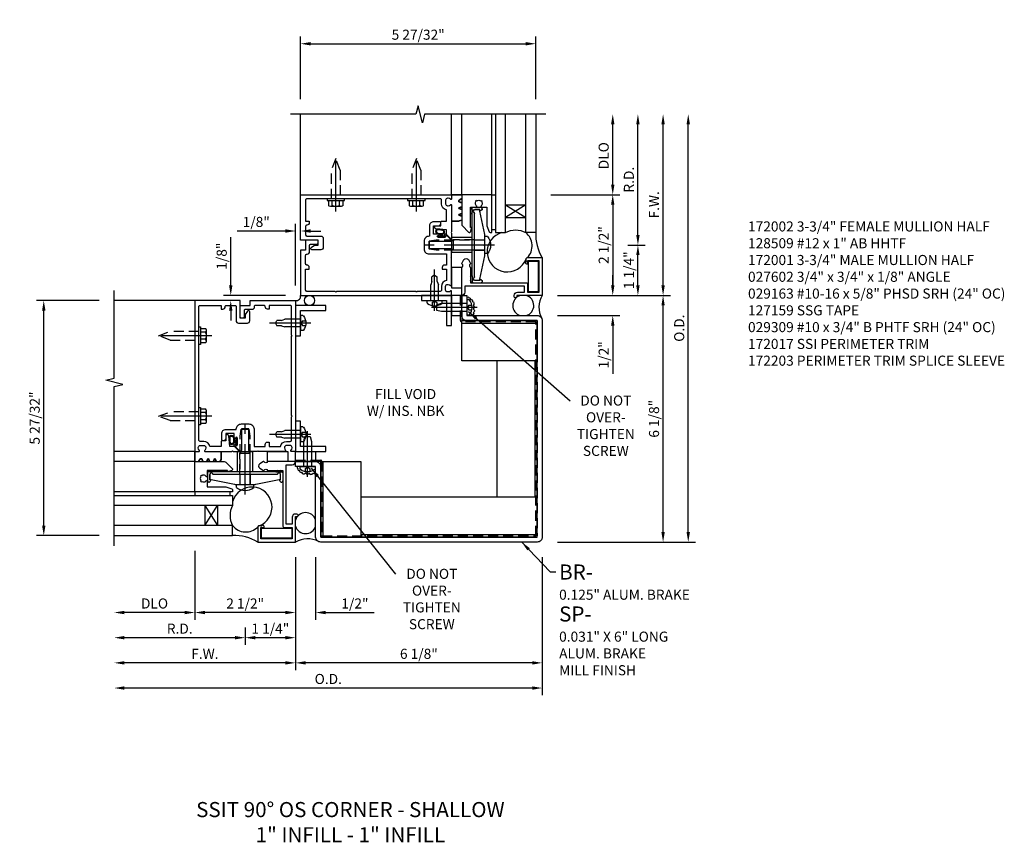
# Model space of a CAD drawing. Units: inches. Extents: x 0 to 145, y 0 to 89.
# Drawn here: x 41 to 65, y 51 to 72 of the extents above; entities that cross this region are included whole.
import ezdxf

# ---------------------------------------------------------------- set-up
doc = ezdxf.new("R2010")
doc.units = ezdxf.units.IN
doc.header["$MEASUREMENT"] = 0
doc.linetypes.add('CENTER', pattern=[2, 1.25, -0.25, 0.25, -0.25])
doc.linetypes.add('HIDDEN', pattern=[0.375, 0.25, -0.125])
doc.layers.get('DEFPOINTS').update_dxf_attribs({"color": 11})
doc.layers.add('17396', color=150, linetype='Continuous', lineweight=35)
for name, color, linetype in [('CENTER', 1, 'CENTER'), ('DIME', 2, 'Continuous'), ('HIDDEN', 3, 'HIDDEN'), ('P_ATTR', 3, 'Continuous'), ('TEXT', 3, 'Continuous')]:
    doc.layers.add(name, color=color, linetype=linetype)
doc.styles.get("Standard").update_dxf_attribs({"font": 'arial.ttf'})
doc.dimstyles.new('EXT_ON-OFF', dxfattribs={"dimscale": 2, "dimtxt": 0.125, "dimasz": 0.125, "dimexe": 0.09, "dimexo": 0.1875, "dimgap": 0.05, "dimtad": 3, "dimdec": 5, "dimzin": 3, "dimdsep": 46, "dimlunit": 5, "dimtxsty": 'Standard', "dimcen": 0, "dimse2": 1, "dimazin": 0, "dimtfac": 1, "dimtdec": 5, "dimtofl": 0, "dimtmove": 0, "dimatfit": 0, "dimfxl": 1, "dimfrac": 2, "dimtolj": 1, "dimtzin": 3, "dimarcsym": 0})
doc.dimstyles.new('EXT_ON-ON', dxfattribs={"dimscale": 2, "dimtxt": 0.125, "dimasz": 0.125, "dimexe": 0.09, "dimexo": 0.1875, "dimgap": 0.05, "dimtad": 3, "dimdec": 5, "dimzin": 3, "dimdsep": 46, "dimlunit": 5, "dimtxsty": 'Standard', "dimcen": 0, "dimazin": 0, "dimtfac": 1, "dimtdec": 5, "dimtofl": 0, "dimtmove": 0, "dimatfit": 0, "dimfxl": 1, "dimfrac": 2, "dimtolj": 1, "dimtzin": 3, "dimarcsym": 0})

# ---------------------------------------------------------------- blocks, each defined once
blk = doc.blocks.new('B027493-M')
blk.add_lwpolyline([(0.077, -0.015), (0.03, -0.015), (0.03, -0.081, -1), (0, -0.081), (0, 0.081, -1), (0.03, 0.081), (0.03, 0.015), (0.077, 0.015), (0.03, 0.015), (0.03, 0.081, 1), (0, 0.081), (0, -0.081, 1), (0.03, -0.081), (0.03, -0.015)], format="xyb", close=True)
for points, knots in [([(0.077, 0.015), (0.075, 0.036), (0.07, 0.083), (0.103, 0.155), (0.191, 0.156), (0.204, 0.093), (0.197, 0.046), (0.194, 0), (0.193, -0.05), (0.15, -0.077), (0.103, -0.074), (0.076, -0.031), (0.076, -0.001), (0.077, 0.015)], [0, 0, 0, 0, 0.0635021, 0.1422285, 0.2060612, 0.2636379, 0.3048889, 0.350949, 0.4043415, 0.4416654, 0.4889658, 0.5302575, 0.5786751, 0.5786751, 0.5786751, 0.5786751]), ([(0.096, 0.015), (0.093, 0.044), (0.091, 0.069), (0.106, 0.115), (0.122, 0.131), (0.166, 0.136), (0.177, 0.126), (0.184, 0.078), (0.178, 0.051), (0.175, 0.003), (0.175, -0.019), (0.168, -0.041), (0.163, -0.047), (0.141, -0.056), (0.128, -0.056), (0.103, -0.047), (0.095, -0.024), (0.095, 0.007), (0.095, 0.011), (0.096, 0.015)], [0, 0, 0, 0, 0.0828822, 0.0828822, 0.1657644, 0.1657644, 0.2486467, 0.2486467, 0.3315289, 0.3315289, 0.3887652, 0.3887652, 0.4345206, 0.4345206, 0.480276, 0.480276, 0.566544, 0.566544, 0.5786751, 0.5786751, 0.5786751, 0.5786751])]:
    blk.add_open_spline(points, degree=3, knots=knots)
blk = doc.blocks.new('B128509-M')
for p, q in [((-0.194, 0.135), (-0.194, -0.135)), ((-0.164, 0.18), (-0.039, 0.18)), ((-0.164, 0.09), (-0.039, 0.09)), ((-0.039, -0.216), (-0.039, 0.216)), ((-0.039, 0.216), (0, 0.216)), ((0, 0.216), (0, -0.216)), ((-0.164, -0.09), (-0.039, -0.09)), ((-0.039, -0.18), (-0.164, -0.18)), ((0, -0.216), (-0.039, -0.216))]:
    blk.add_line(p, q)
for centre, radius, start, end in [((-0.145, 0.135), 0.0488, 112.659, 247.341), ((-0.044, 0), 0.15, 143.1555, 216.8445), ((-0.145, -0.135), 0.0488, 112.659, 247.341)]:
    blk.add_arc(centre, radius, start, end)
at = {"layer": 'CENTER'}
blk.add_line((-0.319, 0), (1.125, 0), dxfattribs=at)
at = {"layer": 'HIDDEN'}
for p, q in [((0.711, 0.108), (0, 0.108)), ((0.711, 0.108), (1, 0)), ((0, -0.108), (0.711, -0.108)), ((1, 0), (0.711, -0.108))]:
    blk.add_line(p, q, dxfattribs=at)
blk = doc.blocks.new('B127159')
for p, q in [((0, 0.25), (-0.5, 0.25)), ((-0.5, 0.25), (-0.5, 0)), ((0, 0), (0, 0.25)), ((-0.5, 0), (0, 0))]:
    blk.add_line(p, q)
blk = doc.blocks.new('B029163')
for p, q in [((-2.643, -10.806), (-2.586, -10.806)), ((-2.586, -10.806), (-2.586, -11.179)), ((-2.586, -10.897), (-2.196, -10.897)), ((-2.111, -10.925), (-2.196, -10.897)), ((-2.111, -10.925), (-2.001, -10.925)), ((-1.961, -10.992), (-2.001, -10.925)), ((-1.961, -10.992), (-2.001, -11.06)), ((-2.643, -11.179), (-2.586, -11.179)), ((-2.586, -11.087), (-2.196, -11.087)), ((-2.111, -11.06), (-2.196, -11.087)), ((-2.111, -11.06), (-2.001, -11.06))]:
    blk.add_line(p, q)
for centre, radius, start, end in [((-2.424, -10.992), 0.295, 142.7021, 217.2979), ((-2.643, -10.826), 0.02, 90, 142.7109), ((-2.643, -11.159), 0.02, 217.3129, 270)]:
    blk.add_arc(centre, radius, start, end)
at = {"layer": 'CENTER'}
blk.add_line((-2.844, -10.992), (-1.815, -10.992), dxfattribs=at)
at = {"layer": 'HIDDEN'}
for p, q in [((-2.638, -10.936), (-2.713, -10.936)), ((-2.638, -10.936), (-2.594, -10.992)), ((-2.594, -10.992), (-2.638, -11.049)), ((-2.638, -11.049), (-2.713, -11.049))]:
    blk.add_line(p, q, dxfattribs=at)
blk = doc.blocks.new('B172203')
at = {"color": 4}
blk.add_lwpolyline([(-0.40625, 0.346), (-1.15625, 0.346), (-1.15625, 0.096), (-0.40625, 0.096)], close=True, dxfattribs=at)
blk = doc.blocks.new('B172017')
at = {"color": 4}
blk.add_lwpolyline([(0.08, 0.392), (0.362, 0.392), (0.362, 0.473, -0.267949), (0.431, 0.432), (0.392, 0.41), (0.392, 0.392), (0.397, 0.39, -0.267949), (0.402, 0.381), (0.402, 0.342, -0.414214), (0.372, 0.312), (0, 0.312), (0, 1.25), (0.633, 1.25), (0.633, 1.281, -1), (0.696, 1.281), (0.696, 1.25, -0.414214), (0.616, 1.17), (0.442, 1.17), (0.442, 1.018), (1.92, 1.018), (1.92, 1.17, -0.414214), (2, 1.25), (2, 0.558, 0.625604), (1.993, 0.469, -0.413379), (1.997, 0.455), (1.943, 0.361, -0.57735), (1.834, 0.361), (1.78, 0.455, -0.413379), (1.784, 0.469, 0.625604), (1.777, 0.558), (1.777, 0.937), (0.392, 0.937, -0.414214), (0.362, 0.968), (0.362, 1.17), (0.08, 1.17)], format="xyb", close=True, dxfattribs=at)
blk = doc.blocks.new('B127167-M')
blk.add_line((0.16, -0.15), (0.18, -0.15))
at = {"layer": '17396', "color": 4}
for p, q in [((-0.473, -0.33), (-0.473, -0.15)), ((0.18, -0.4), (0.18, -0.15)), ((-0.448, -0.4), (-0.471, -0.341)), ((-0.326, -0.335), (-0.352, -0.4)), ((-0.283, -0.4), (-0.308, -0.335)), ((-0.161, -0.335), (-0.186, -0.4)), ((-0.117, -0.4), (-0.142, -0.335)), ((0.005, -0.335), (-0.021, -0.4)), ((0.036, -0.329), (0.014, -0.329)), ((0.085, -0.4), (0.044, -0.334))]:
    blk.add_line(p, q, dxfattribs=at)
for centre, radius, start, end in [((-0.443, -0.33), 0.03, 180, 201.2821), ((-0.317, -0.339), 0.01, 21.2821, 158.7179), ((-0.152, -0.339), 0.01, 21.2821, 158.7179), ((0.014, -0.339), 0.01, 90, 158.7179), ((0.036, -0.339), 0.01, 31.2821, 90)]:
    blk.add_arc(centre, radius, start, end, dxfattribs=at)
blk = doc.blocks.new('07103058')
for p, q in [((-262.045, 15.033), (-259.107, 15.033)), ((-259.107, 15.033), (-259.107, 14.783)), ((-259.107, 14.783), (-262.045, 14.783)), ((-259.795, 14.783), (-259.795, 14.283)), ((-259.795, 14.283), (-259.482, 14.783)), ((-259.795, 14.783), (-259.482, 14.283)), ((-259.482, 14.783), (-259.482, 14.283)), ((-259.107, 14.283), (-262.045, 14.283)), ((-259.107, 14.033), (-259.107, 14.283)), ((-262.045, 14.033), (-259.107, 14.033))]:
    blk.add_line(p, q)
blk.add_arc((-258.645, 14.533), 0.526, 151.6096, 208.3904)
blk = doc.blocks.new('B172001')
at = {"color": 4}
blk.add_lwpolyline([(-0.095, 1.395), (-0.095, 1.934), (0.095, 1.934), (0.095, 1.399, 0.668179), (0.129, 1.385), (0.271, 1.527), (0.271, 1.545, 1), (0.239, 1.545), (0.239, 1.539, -1), (0.195, 1.539), (0.195, 1.708, -1), (0.239, 1.708), (0.239, 1.702, 1), (0.271, 1.702), (0.271, 1.702), (0.271, 1.822), (0.481, 1.822), (0.481, 1.701, 0.414214), (0.541, 1.641), (0.551, 1.641, 0.414214), (0.581, 1.671), (0.581, 1.822, 0.414214), (0.481, 1.922), (0.22, 1.922), (0.22, 1.934, 0.414214), (0.095, 2.059), (-0.095, 2.059, 0.414214), (-0.22, 1.934), (-0.22, 1.5), (-0.496, 1.5), (-0.496, 1.549, 0.414214), (-0.556, 1.609), (-0.596, 1.609), (-0.596, 1.5), (-0.878, 1.5, 0.365977), (-1.026, 1.625), (-1.12, 1.625, -0.414214), (-1.15, 1.655), (-1.15, 2.235), (-1.165, 2.25), (-1.15, 2.265), (-1.15, 4.235), (-1.165, 4.25), (-1.15, 4.265), (-1.15, 4.97, -0.414214), (-1.12, 5), (-0.596, 5), (-0.596, 4.91), (-0.556, 4.91, 0.414214), (-0.496, 4.97, -0.414214), (-0.466, 5), (-0.255, 5, -0.414214), (-0.225, 4.97), (-0.225, 4.96, 0.414214), (-0.165, 4.9), (-0.005, 4.9, -0.414214), (0.025, 4.87), (0.025, 4.718, 0.414214), (0.055, 4.688), (0.095, 4.688, 0.414214), (0.125, 4.718), (0.125, 5), (-0.125, 5), (-0.125, 5.125), (-1.25, 5.125), (-1.25, 1.395, 0.414214), (-1.23, 1.375), (-1.148, 1.375, 0.669376), (-1.137, 1.401, -0.199773), (-1.164, 1.464), (-1.164, 1.475, -0.414214), (-1.114, 1.525), (-1.026, 1.525, -0.414214), (-0.976, 1.475), (-0.976, 1.464, -0.199773), (-1.003, 1.401, 0.669376), (-0.992, 1.375), (-0.327, 1.375), (-0.312, 1.39), (-0.297, 1.375), (-0.115, 1.375, 0.414214)], format="xyb", close=True, dxfattribs=at)
blk = doc.blocks.new('B172002')
at = {"color": 4}
blk.add_lwpolyline([(1.165, 4.25), (1.15, 4.265), (1.15, 4.97, 0.414214), (1.12, 5), (0.596, 5), (0.596, 4.91), (0.556, 4.91, -0.414214), (0.496, 4.97, 0.414214), (0.466, 5), (0.255, 5, 0.414214), (0.225, 4.97), (0.225, 4.623, -0.414214), (0.165, 4.563), (-0.055, 4.563, -0.414214), (-0.115, 4.623), (-0.115, 4.845, -0.767327), (-0.059, 4.86), (0, 4.778), (0, 4.688), (0.125, 4.688), (0.125, 5.125), (1.25, 5.125), (1.25, 1.395, -0.414214), (1.23, 1.375), (1.148, 1.375, -0.669376), (1.137, 1.401, 0.199773), (1.164, 1.464), (1.164, 1.475, 0.414214), (1.114, 1.525), (1.026, 1.525, 0.414214), (0.976, 1.475), (0.976, 1.464, 0.199773), (1.003, 1.401, -0.669376), (0.992, 1.375), (0.327, 1.375), (0.312, 1.39), (0.297, 1.375), (0.176, 1.375, -0.668179), (0.166, 1.401), (0.265, 1.5), (0.377, 1.5), (0.402, 1.764, -0.386834), (0.432, 1.791), (0.466, 1.791, -0.414214), (0.481, 1.776), (0.481, 1.641), (0.566, 1.641, -0.414214), (0.596, 1.611), (0.596, 1.5), (0.878, 1.5, -0.365977), (1.026, 1.625), (1.12, 1.625, 0.414214), (1.15, 1.655), (1.15, 2.235), (1.165, 2.25), (1.15, 2.265), (1.15, 4.235)], format="xyb", close=True, dxfattribs=at)
blk = doc.blocks.new('*D47')
at = {"layer": 'DEFPOINTS', "color": 0, "transparency": 16777216}
for p in [(1.233, 7.565), (1.358, 7.34), (1.233, 5.84)]:
    blk.add_point(p, dxfattribs=at)
at = {"layer": 'DIME', "color": 0, "lineweight": -2, "transparency": 16777216}
for p, q in [((1.233, 6.215), (1.233, 7.745)), ((1.358, 7.715), (1.358, 7.745)), ((0.983, 7.565), (-0.217, 7.565)), ((1.608, 7.565), (1.858, 7.565))]:
    blk.add_line(p, q, dxfattribs=at)
at = {"layer": 'DIME', "color": 0, "transparency": 16777216}
for points in [[(0.983, 7.607), (0.983, 7.523), (1.233, 7.565)], [(1.608, 7.607), (1.608, 7.523), (1.358, 7.565)]]:
    blk.add_solid(points, dxfattribs=at)
at = {"layer": 'DIME', "color": 0, "transparency": 16777216, "insert": (0.258, 7.79), "char_height": 0.25, "attachment_point": 5}
blk.add_mtext('\\A1;1/8"', dxfattribs=at)
blk = doc.blocks.new('*D48')
at = {"layer": 'DEFPOINTS', "color": 0, "transparency": 16777216}
for p in [(-0.375, 5.965), (1.358, 5.965), (-0.142, 5.84)]:
    blk.add_point(p, dxfattribs=at)
at = {"layer": 'DIME', "color": 0, "lineweight": -2, "transparency": 16777216}
for p, q in [((-0.375, 6.215), (-0.375, 7.415)), ((0.983, 5.965), (-0.555, 5.965)), ((-0.517, 5.84), (-0.555, 5.84)), ((-0.375, 5.59), (-0.375, 5.34))]:
    blk.add_line(p, q, dxfattribs=at)
at = {"layer": 'DIME', "color": 0, "transparency": 16777216}
for points in [[(-0.417, 6.215), (-0.333, 6.215), (-0.375, 5.965)], [(-0.417, 5.59), (-0.333, 5.59), (-0.375, 5.84)]]:
    blk.add_solid(points, dxfattribs=at)
at = {"layer": 'DIME', "color": 0, "transparency": 16777216, "insert": (-0.6, 6.94), "char_height": 0.25, "attachment_point": 5, "rotation": 90}
blk.add_mtext('\\A1;1/8"', dxfattribs=at)
blk = doc.blocks.new('*D49')
at = {"layer": 'DEFPOINTS', "color": 0, "transparency": 16777216}
for p in [(7.448, 10.465), (10.983, 10.465), (7.358, -0.16)]:
    blk.add_point(p, dxfattribs=at)
at = {"layer": 'DIME', "color": 0, "lineweight": -2, "transparency": 16777216}
for p, q in [((10.983, 0.09), (10.983, 10.215)), ((7.733, -0.16), (11.163, -0.16))]:
    blk.add_line(p, q, dxfattribs=at)
at = {"layer": 'DIME', "color": 0, "transparency": 16777216}
for points in [[(10.941, 10.215), (11.025, 10.215), (10.983, 10.465)], [(10.941, 0.09), (11.025, 0.09), (10.983, -0.16)]]:
    blk.add_solid(points, dxfattribs=at)
at = {"layer": 'DIME', "color": 0, "transparency": 16777216, "insert": (10.758, 5.152), "char_height": 0.25, "attachment_point": 5, "rotation": 90}
blk.add_mtext('\\A1;O.D.', dxfattribs=at)
blk = doc.blocks.new('*D50')
at = {"layer": 'DEFPOINTS', "color": 0, "transparency": 16777216}
for p in [(7.358, 5.965), (10.358, 5.965), (7.358, -0.16)]:
    blk.add_point(p, dxfattribs=at)
at = {"layer": 'DIME', "color": 0, "lineweight": -2, "transparency": 16777216}
for p, q in [((10.358, 0.09), (10.358, 5.715)), ((7.733, -0.16), (10.538, -0.16))]:
    blk.add_line(p, q, dxfattribs=at)
at = {"layer": 'DIME', "color": 0, "transparency": 16777216}
for points in [[(10.316, 5.715), (10.4, 5.715), (10.358, 5.965)], [(10.316, 0.09), (10.4, 0.09), (10.358, -0.16)]]:
    blk.add_solid(points, dxfattribs=at)
at = {"layer": 'DIME', "color": 0, "transparency": 16777216, "insert": (10.133, 2.902), "char_height": 0.25, "attachment_point": 5, "rotation": 90}
blk.add_mtext('\\A1;6 1/8"', dxfattribs=at)
blk = doc.blocks.new('*D51')
at = {"layer": 'DEFPOINTS', "color": 0, "transparency": 16777216}
for p in [(7.448, 10.465), (10.358, 10.465), (7.358, 5.965)]:
    blk.add_point(p, dxfattribs=at)
at = {"layer": 'DIME', "color": 0, "lineweight": -2, "transparency": 16777216}
for p, q in [((10.358, 6.215), (10.358, 10.215)), ((7.733, 5.965), (10.538, 5.965))]:
    blk.add_line(p, q, dxfattribs=at)
at = {"layer": 'DIME', "color": 0, "transparency": 16777216}
for points in [[(10.316, 10.215), (10.4, 10.215), (10.358, 10.465)], [(10.316, 6.215), (10.4, 6.215), (10.358, 5.965)]]:
    blk.add_solid(points, dxfattribs=at)
at = {"layer": 'DIME', "color": 0, "transparency": 16777216, "insert": (10.133, 8.215), "char_height": 0.25, "attachment_point": 5, "rotation": 90}
blk.add_mtext('\\A1;F.W.', dxfattribs=at)
blk = doc.blocks.new('*D52')
at = {"layer": 'DEFPOINTS', "color": 0, "transparency": 16777216}
for p in [(7.448, 10.465), (9.108, 10.465), (7.198, 8.465)]:
    blk.add_point(p, dxfattribs=at)
at = {"layer": 'DIME', "color": 0, "lineweight": -2, "transparency": 16777216}
for p, q in [((9.108, 8.715), (9.108, 10.215)), ((7.573, 8.465), (9.288, 8.465))]:
    blk.add_line(p, q, dxfattribs=at)
at = {"layer": 'DIME', "color": 0, "transparency": 16777216}
for points in [[(9.066, 10.215), (9.15, 10.215), (9.108, 10.465)], [(9.066, 8.715), (9.15, 8.715), (9.108, 8.465)]]:
    blk.add_solid(points, dxfattribs=at)
at = {"layer": 'DIME', "color": 0, "transparency": 16777216, "insert": (8.883, 9.435), "char_height": 0.25, "attachment_point": 5, "rotation": 90}
blk.add_mtext('\\A1;DLO', dxfattribs=at)
blk = doc.blocks.new('*D53')
at = {"layer": 'DEFPOINTS', "color": 0, "transparency": 16777216}
for p in [(7.358, 5.965), (7.358, 5.465), (9.108, 5.465)]:
    blk.add_point(p, dxfattribs=at)
at = {"layer": 'DIME', "color": 0, "lineweight": -2, "transparency": 16777216}
for p, q in [((9.108, 6.215), (9.108, 6.465)), ((7.733, 5.965), (9.288, 5.965)), ((7.733, 5.465), (9.288, 5.465)), ((9.108, 5.215), (9.108, 4.015))]:
    blk.add_line(p, q, dxfattribs=at)
at = {"layer": 'DIME', "color": 0, "transparency": 16777216}
for points in [[(9.066, 6.215), (9.15, 6.215), (9.108, 5.965)], [(9.066, 5.215), (9.15, 5.215), (9.108, 5.465)]]:
    blk.add_solid(points, dxfattribs=at)
at = {"layer": 'DIME', "color": 0, "transparency": 16777216, "insert": (8.883, 4.49), "char_height": 0.25, "attachment_point": 5, "rotation": 90}
blk.add_mtext('\\A1;1/2"', dxfattribs=at)
blk = doc.blocks.new('*D54')
at = {"layer": 'DEFPOINTS', "color": 0, "transparency": 16777216}
for p in [(7.198, 8.465), (7.358, 5.965), (9.108, 5.965)]:
    blk.add_point(p, dxfattribs=at)
at = {"layer": 'DIME', "color": 0, "lineweight": -2, "transparency": 16777216}
for p, q in [((7.573, 8.465), (9.288, 8.465)), ((9.108, 8.215), (9.108, 6.215))]:
    blk.add_line(p, q, dxfattribs=at)
at = {"layer": 'DIME', "color": 0, "transparency": 16777216}
for points in [[(9.066, 8.215), (9.15, 8.215), (9.108, 8.465)], [(9.066, 6.215), (9.15, 6.215), (9.108, 5.965)]]:
    blk.add_solid(points, dxfattribs=at)
at = {"layer": 'DIME', "color": 0, "transparency": 16777216, "insert": (8.883, 7.215), "char_height": 0.25, "attachment_point": 5, "rotation": 90}
blk.add_mtext('\\A1;2 1/2"', dxfattribs=at)
blk = doc.blocks.new('*D55')
at = {"layer": 'DEFPOINTS', "color": 0, "transparency": 16777216}
for p in [(7.448, 10.465), (9.733, 10.465), (9.108, 7.215)]:
    blk.add_point(p, dxfattribs=at)
at = {"layer": 'DIME', "color": 0, "lineweight": -2, "transparency": 16777216}
for p, q in [((9.733, 7.465), (9.733, 10.215)), ((9.483, 7.215), (9.913, 7.215))]:
    blk.add_line(p, q, dxfattribs=at)
at = {"layer": 'DIME', "color": 0, "transparency": 16777216}
for points in [[(9.691, 10.215), (9.775, 10.215), (9.733, 10.465)], [(9.691, 7.465), (9.775, 7.465), (9.733, 7.215)]]:
    blk.add_solid(points, dxfattribs=at)
at = {"layer": 'DIME', "color": 0, "transparency": 16777216, "insert": (9.508, 8.84), "char_height": 0.25, "attachment_point": 5, "rotation": 90}
blk.add_mtext('\\A1;R.D.', dxfattribs=at)
blk = doc.blocks.new('*D56')
at = {"layer": 'DEFPOINTS', "color": 0, "transparency": 16777216}
for p in [(9.108, 7.215), (9.733, 7.215), (7.358, 5.965)]:
    blk.add_point(p, dxfattribs=at)
at = {"layer": 'DIME', "color": 0, "lineweight": -2, "transparency": 16777216}
for p, q in [((9.733, 6.215), (9.733, 6.965)), ((7.733, 5.965), (9.913, 5.965))]:
    blk.add_line(p, q, dxfattribs=at)
at = {"layer": 'DIME', "color": 0, "transparency": 16777216}
for points in [[(9.691, 6.965), (9.775, 6.965), (9.733, 7.215)], [(9.691, 6.215), (9.775, 6.215), (9.733, 5.965)]]:
    blk.add_solid(points, dxfattribs=at)
at = {"layer": 'DIME', "color": 0, "transparency": 16777216, "insert": (9.508, 6.59), "char_height": 0.25, "attachment_point": 5, "rotation": 90}
blk.add_mtext('\\A1;1 1/4"', dxfattribs=at)
blk = doc.blocks.new('*D57')
at = {"layer": 'DEFPOINTS', "color": 0, "transparency": 16777216}
for p in [(1.233, -0.16), (-3.267, -0.25), (-3.267, -3.16)]:
    blk.add_point(p, dxfattribs=at)
at = {"layer": 'DIME', "color": 0, "lineweight": -2, "transparency": 16777216}
for p, q in [((1.233, -0.535), (1.233, -3.34)), ((0.983, -3.16), (-3.017, -3.16))]:
    blk.add_line(p, q, dxfattribs=at)
at = {"layer": 'DIME', "color": 0, "transparency": 16777216}
for points in [[(-3.017, -3.118), (-3.017, -3.202), (-3.267, -3.16)], [(0.983, -3.118), (0.983, -3.202), (1.233, -3.16)]]:
    blk.add_solid(points, dxfattribs=at)
at = {"layer": 'DIME', "color": 0, "transparency": 16777216, "insert": (-1.017, -2.935), "char_height": 0.25, "attachment_point": 5}
blk.add_mtext('\\A1;F.W.', dxfattribs=at)
blk = doc.blocks.new('*D58')
at = {"layer": 'DEFPOINTS', "color": 0, "transparency": 16777216}
for p in [(-1.267, 0), (-3.267, -0.25), (-3.267, -1.91)]:
    blk.add_point(p, dxfattribs=at)
at = {"layer": 'DIME', "color": 0, "lineweight": -2, "transparency": 16777216}
for p, q in [((-1.267, -0.375), (-1.267, -2.09)), ((-1.517, -1.91), (-3.017, -1.91))]:
    blk.add_line(p, q, dxfattribs=at)
at = {"layer": 'DIME', "color": 0, "transparency": 16777216}
for points in [[(-3.017, -1.868), (-3.017, -1.952), (-3.267, -1.91)], [(-1.517, -1.868), (-1.517, -1.952), (-1.267, -1.91)]]:
    blk.add_solid(points, dxfattribs=at)
at = {"layer": 'DIME', "color": 0, "transparency": 16777216, "insert": (-2.267, -1.685), "char_height": 0.25, "attachment_point": 5}
blk.add_mtext('\\A1;DLO', dxfattribs=at)
blk = doc.blocks.new('*D59')
at = {"layer": 'DEFPOINTS', "color": 0, "transparency": 16777216}
for p in [(7.358, -0.16), (-3.267, -0.25), (-3.267, -3.785)]:
    blk.add_point(p, dxfattribs=at)
at = {"layer": 'DIME', "color": 0, "lineweight": -2, "transparency": 16777216}
for p, q in [((7.358, -0.535), (7.358, -3.965)), ((7.108, -3.785), (-3.017, -3.785))]:
    blk.add_line(p, q, dxfattribs=at)
at = {"layer": 'DIME', "color": 0, "transparency": 16777216}
for points in [[(-3.017, -3.743), (-3.017, -3.827), (-3.267, -3.785)], [(7.108, -3.743), (7.108, -3.827), (7.358, -3.785)]]:
    blk.add_solid(points, dxfattribs=at)
at = {"layer": 'DIME', "color": 0, "transparency": 16777216, "insert": (2.046, -3.56), "char_height": 0.25, "attachment_point": 5}
blk.add_mtext('\\A1;O.D.', dxfattribs=at)
blk = doc.blocks.new('*D60')
at = {"layer": 'DEFPOINTS', "color": 0, "transparency": 16777216}
for p in [(1.233, -0.16), (7.358, -0.16), (1.233, -3.16)]:
    blk.add_point(p, dxfattribs=at)
at = {"layer": 'DIME', "color": 0, "lineweight": -2, "transparency": 16777216}
for p, q in [((7.358, -0.535), (7.358, -3.34)), ((7.108, -3.16), (1.483, -3.16))]:
    blk.add_line(p, q, dxfattribs=at)
at = {"layer": 'DIME', "color": 0, "transparency": 16777216}
for points in [[(1.483, -3.118), (1.483, -3.202), (1.233, -3.16)], [(7.108, -3.118), (7.108, -3.202), (7.358, -3.16)]]:
    blk.add_solid(points, dxfattribs=at)
at = {"layer": 'DIME', "color": 0, "transparency": 16777216, "insert": (4.295, -2.935), "char_height": 0.25, "attachment_point": 5}
blk.add_mtext('\\A1;6 1/8"', dxfattribs=at)
blk = doc.blocks.new('*D61')
at = {"layer": 'DEFPOINTS', "color": 0, "transparency": 16777216}
for p in [(-1.267, 0), (1.233, -0.16), (-1.267, -1.91)]:
    blk.add_point(p, dxfattribs=at)
at = {"layer": 'DIME', "color": 0, "lineweight": -2, "transparency": 16777216}
for p, q in [((1.233, -0.535), (1.233, -2.09)), ((0.983, -1.91), (-1.017, -1.91))]:
    blk.add_line(p, q, dxfattribs=at)
at = {"layer": 'DIME', "color": 0, "transparency": 16777216}
for points in [[(-1.017, -1.868), (-1.017, -1.952), (-1.267, -1.91)], [(0.983, -1.868), (0.983, -1.952), (1.233, -1.91)]]:
    blk.add_solid(points, dxfattribs=at)
at = {"layer": 'DIME', "color": 0, "transparency": 16777216, "insert": (-0.017, -1.685), "char_height": 0.25, "attachment_point": 5}
blk.add_mtext('\\A1;2 1/2"', dxfattribs=at)
blk = doc.blocks.new('*D62')
at = {"layer": 'DEFPOINTS', "color": 0, "transparency": 16777216}
for p in [(1.233, -0.16), (1.733, -0.16), (1.733, -1.91)]:
    blk.add_point(p, dxfattribs=at)
at = {"layer": 'DIME', "color": 0, "lineweight": -2, "transparency": 16777216}
for p, q in [((1.233, -0.535), (1.233, -2.09)), ((1.733, -0.535), (1.733, -2.09)), ((0.983, -1.91), (0.733, -1.91)), ((1.983, -1.91), (3.183, -1.91))]:
    blk.add_line(p, q, dxfattribs=at)
at = {"layer": 'DIME', "color": 0, "transparency": 16777216}
for points in [[(0.983, -1.868), (0.983, -1.952), (1.233, -1.91)], [(1.983, -1.868), (1.983, -1.952), (1.733, -1.91)]]:
    blk.add_solid(points, dxfattribs=at)
at = {"layer": 'DIME', "color": 0, "transparency": 16777216, "insert": (2.708, -1.685), "char_height": 0.25, "attachment_point": 5}
blk.add_mtext('\\A1;1/2"', dxfattribs=at)
blk = doc.blocks.new('*D63')
at = {"layer": 'DEFPOINTS', "color": 0, "transparency": 16777216}
for p in [(-3.267, -0.25), (-0.017, -1.91), (-3.267, -2.535)]:
    blk.add_point(p, dxfattribs=at)
at = {"layer": 'DIME', "color": 0, "lineweight": -2, "transparency": 16777216}
for p, q in [((-0.017, -2.285), (-0.017, -2.715)), ((-0.267, -2.535), (-3.017, -2.535))]:
    blk.add_line(p, q, dxfattribs=at)
at = {"layer": 'DIME', "color": 0, "transparency": 16777216}
for points in [[(-3.017, -2.493), (-3.017, -2.577), (-3.267, -2.535)], [(-0.267, -2.493), (-0.267, -2.577), (-0.017, -2.535)]]:
    blk.add_solid(points, dxfattribs=at)
at = {"layer": 'DIME', "color": 0, "transparency": 16777216, "insert": (-1.642, -2.31), "char_height": 0.25, "attachment_point": 5}
blk.add_mtext('\\A1;R.D.', dxfattribs=at)
blk = doc.blocks.new('*D64')
at = {"layer": 'DEFPOINTS', "color": 0, "transparency": 16777216}
for p in [(1.233, -0.16), (-0.017, -1.91), (-0.017, -2.535)]:
    blk.add_point(p, dxfattribs=at)
at = {"layer": 'DIME', "color": 0, "lineweight": -2, "transparency": 16777216}
for p, q in [((1.233, -0.535), (1.233, -2.715)), ((0.983, -2.535), (0.233, -2.535))]:
    blk.add_line(p, q, dxfattribs=at)
at = {"layer": 'DIME', "color": 0, "transparency": 16777216}
for points in [[(0.233, -2.493), (0.233, -2.577), (-0.017, -2.535)], [(0.983, -2.493), (0.983, -2.577), (1.233, -2.535)]]:
    blk.add_solid(points, dxfattribs=at)
at = {"layer": 'DIME', "color": 0, "transparency": 16777216, "insert": (0.608, -2.31), "char_height": 0.25, "attachment_point": 5}
blk.add_mtext('\\A1;1 1/4"', dxfattribs=at)
blk = doc.blocks.new('*D65')
at = {"layer": 'DEFPOINTS', "color": 0, "transparency": 16777216}
for p in [(7.198, 12.215), (1.358, 10.465), (7.198, 10.465)]:
    blk.add_point(p, dxfattribs=at)
at = {"layer": 'DIME', "color": 0, "lineweight": -2, "transparency": 16777216}
for p, q in [((1.358, 10.84), (1.358, 12.395)), ((7.198, 10.84), (7.198, 12.395)), ((1.608, 12.215), (6.948, 12.215))]:
    blk.add_line(p, q, dxfattribs=at)
at = {"layer": 'DIME', "color": 0, "transparency": 16777216}
for points in [[(1.608, 12.257), (1.608, 12.174), (1.358, 12.215)], [(6.948, 12.257), (6.948, 12.174), (7.198, 12.215)]]:
    blk.add_solid(points, dxfattribs=at)
at = {"layer": 'DIME', "color": 0, "transparency": 16777216, "insert": (4.278, 12.44), "char_height": 0.25, "attachment_point": 5}
blk.add_mtext('\\A1;5 27/32"', dxfattribs=at)
blk = doc.blocks.new('*D66')
at = {"layer": 'DEFPOINTS', "color": 0, "transparency": 16777216}
for p in [(-5.017, 5.84), (-3.267, 5.84), (-3.267, 0)]:
    blk.add_point(p, dxfattribs=at)
at = {"layer": 'DIME', "color": 0, "lineweight": -2, "transparency": 16777216}
for p, q in [((-3.642, 5.84), (-5.197, 5.84)), ((-5.017, 0.25), (-5.017, 5.59)), ((-3.642, 0), (-5.197, 0))]:
    blk.add_line(p, q, dxfattribs=at)
at = {"layer": 'DIME', "color": 0, "transparency": 16777216}
for points in [[(-5.059, 5.59), (-4.975, 5.59), (-5.017, 5.84)], [(-5.059, 0.25), (-4.975, 0.25), (-5.017, 0)]]:
    blk.add_solid(points, dxfattribs=at)
at = {"layer": 'DIME', "color": 0, "transparency": 16777216, "insert": (-5.242, 2.92), "char_height": 0.25, "attachment_point": 5, "rotation": 90}
blk.add_mtext('\\A1;5 27/32"', dxfattribs=at)
blk = doc.blocks.new('B172206')
at = {"color": 4}
for p, q in [((-0.189, 1.375), (0.188, 1.375)), ((-0.938, 0.842), (-0.938, 0.645)), ((-0.881, 0.673), (-0.881, 0.801)), ((0.785, 0.807), (-0.785, 0.807)), ((0.764, 0.867), (-0.764, 0.867)), ((0.881, 0.673), (0.881, 0.801)), ((0.937, 0.842), (0.937, 0.645)), ((-0.864, 0.673), (-0.881, 0.673)), ((-0.868, 0.632), (-0.855, 0.659)), ((0.868, 0.632), (0.855, 0.659)), ((0.864, 0.673), (0.881, 0.673))]:
    blk.add_line(p, q, dxfattribs=at)
for p, q in [((-0.189, 0.867), (-0.189, 1.375)), ((0.188, 0.867), (0.188, 1.375)), ((-0.764, 0.867), (-0.932, 0.867)), ((-0.799, 0.902), (-0.878, 0.902)), ((0.764, 0.867), (0.932, 0.867)), ((0.799, 0.902), (0.878, 0.902)), ((-0.895, 0.615), (-0.907, 0.615)), ((0.895, 0.615), (0.907, 0.615))]:
    blk.add_line(p, q)
for centre, radius, start, end in [((-0.878, 0.842), 0.06, 90, 180), ((-0.84, 0.801), 0.041, 25.2285, 180), ((-0.785, 0.827), 0.02, 205.2285, 270), ((-0.799, 0.867), 0.035, 360, 90), ((0.799, 0.867), 0.035, 90, 180), ((0.785, 0.827), 0.02, 270, 334.7715), ((0.84, 0.801), 0.041, 360, 154.7715), ((0.878, 0.842), 0.06, 360, 90), ((-0.907, 0.645), 0.03, 180, 270), ((0.907, 0.645), 0.03, 270, 360)]:
    blk.add_arc(centre, radius, start, end)
for centre, radius, start, end in [((-0.895, 0.645), 0.03, 270, 333.4349), ((-0.864, 0.663), 0.01, 333.4349, 90), ((0.864, 0.663), 0.01, 90, 206.5651), ((0.895, 0.645), 0.03, 206.5651, 270)]:
    blk.add_arc(centre, radius, start, end, dxfattribs=at)
at = {"layer": 'HIDDEN'}
for p, q in [((-0.129, 1.335), (0.128, 1.335)), ((-0.129, 0.807), (-0.129, 1.335)), ((-0.109, 1.34), (-0.109, 1.37)), ((0.109, 1.34), (0.109, 1.37)), ((0.128, 0.807), (0.128, 1.335))]:
    blk.add_line(p, q, dxfattribs=at)
for centre, start, end in [((-0.114, 1.37), 0, 90), ((-0.114, 1.34), 270, 0), ((0.114, 1.37), 90, 180), ((0.114, 1.34), 180, 270)]:
    blk.add_arc(centre, 0.005, start, end, dxfattribs=at)
blk = doc.blocks.new('B172207')
at = {"color": 4}
blk.add_lwpolyline([(-0.875, 0.807), (-0.881, 0.688, 0.428055), (-0.873, 0.68), (-0.844, 0.68), (-0.263, 0.56, 0.051921), (-0.237, 0.557), (-0.015, 0.557), (0, 0.572), (0.015, 0.557), (0.237, 0.557, 0.051921), (0.263, 0.56), (0.844, 0.68), (0.876, 0.68, 0.428055), (0.881, 0.685), (0.875, 0.807, 0.858182), (0.807, 0.818, -0.327538), (0.792, 0.807), (-0.792, 0.807, -0.327538), (-0.807, 0.818, 0.858182)], format="xyb", close=True, dxfattribs=at)
at = {"layer": 'HIDDEN'}
for p, q in [((-0.129, 0.807), (-0.129, 0.557)), ((0.128, 0.807), (0.128, 0.557))]:
    blk.add_line(p, q, dxfattribs=at)
blk = doc.blocks.new('B128959')
for p, q in [((-0.212, -0.075), (-0.212, 0)), ((-0.212, 0), (0.212, 0)), ((0.212, -0.075), (0.212, 0))]:
    blk.add_line(p, q)
blk.add_arc((0, 0.186), 0.337, 230.8803, 309.1196)
at = {"layer": 'CENTER'}
blk.add_line((0, -0.247), (0, 1.497), dxfattribs=at)
at = {"layer": 'HIDDEN'}
for p, q in [((-0.123, 1.2), (-0.097, 1.375)), ((-0.097, 1.375), (0.097, 1.375)), ((0.123, 1.2), (0.097, 1.375)), ((-0.123, 0), (-0.123, 1.2)), ((0.123, 0), (0.123, 1.2))]:
    blk.add_line(p, q, dxfattribs=at)
blk = doc.blocks.new('B172213')
for name, p in [('B128959', (0, 0.557)), ('B172206', (0, 0)), ('B172207', (0, 0))]:
    blk.add_blockref(name, p)
blk = doc.blocks.new('B027602')
blk.add_lwpolyline([(0.125, 0.125), (0.125, 0.75), (0, 0.75), (0, 0), (0.7501, 0), (0.7501, 0.125)], close=True)
blk = doc.blocks.new('B029309')
blk.add_lwpolyline([(-0.066, 0.186), (0, 0.186), (0, -0.186), (-0.066, -0.186, -0.356569)], format="xyb", close=True)
blk.add_lwpolyline([(0, 0.095), (0.625, 0.095), (0.75, 0.065), (0.75, -0.065), (0.625, -0.095), (0, -0.095)])
at = {"layer": 'CENTER'}
blk.add_line((-0.258, 0), (0.875, 0), dxfattribs=at)
at = {"layer": 'HIDDEN'}
for p, q in [((-0.053, 0.056), (-0.128, 0.056)), ((-0.053, 0.056), (-0.009, 0)), ((-0.009, 0), (-0.053, -0.056)), ((-0.053, -0.056), (-0.128, -0.056))]:
    blk.add_line(p, q, dxfattribs=at)
blk = doc.blocks.new('B172021')
blk.add_lwpolyline([(1.08, 1.645), (1.088, 1.658, -0.087489), (1.113, 1.633), (1.1, 1.624, -0.315299), (1.1, 1.528), (1.113, 1.519, -0.087489), (1.088, 1.494), (1.08, 1.507, -0.440011), (0.958, 1.534), (0.955, 1.532, 0.267949), (0.94, 1.506), (0.94, 1.375), (0.49, 1.375, 0.087489), (0.479, 1.373), (0.332, 1.32, 0.315299), (0.312, 1.291), (0.312, 1.25), (1.25, 1.25), (1.25, 2), (0.519, 2, 0.197958), (0.477, 1.983), (0.321, 1.828, 0.56109), (0.333, 1.778), (0.435, 1.746, 0.441265), (0.44, 1.75), (0.44, 1.777), (0.94, 1.777), (0.94, 1.646, 0.267949), (0.955, 1.62), (0.958, 1.618, -0.440011)], format="xyb", close=True)
blk = doc.blocks.new('B127164')
at = {"color": 4}
blk.add_lwpolyline([(0, 0.09), (0.875, 0.09), (0.875, 0), (0, 0)], close=True, dxfattribs=at)
blk = doc.blocks.new('14242871')
for p, q in [((5.358, 5.277), (7.233, 5.277)), ((6.233, 4.34), (6.233, 0.965)), ((7.17, 4.34), (7.17, 0.965)), ((1.92, -0.035), (1.92, 1.84)), ((2.858, 0.965), (7.233, 0.965)), ((2.858, 0.027), (7.233, 0.027))]:
    blk.add_line(p, q)
blk.add_lwpolyline([(1.858, 1.715), (1.858, -0.035), (7.233, -0.035), (7.233, 5.34), (5.483, 5.34, -0.414214), (5.358, 5.465), (5.358, 5.965), (5.483, 5.965), (5.483, 5.465), (7.233, 5.465, -0.414214), (7.358, 5.34), (7.358, -0.035, -0.414214), (7.233, -0.16), (1.858, -0.16, -0.414214), (1.733, -0.035), (1.733, 1.715), (1.233, 1.715), (1.233, 1.84), (1.733, 1.84, -0.414214)], format="xyb", close=True)
for points in [[(5.358, 4.34), (5.358, 5.34), (7.233, 5.34), (7.233, 4.34)], [(2.858, -0.035), (1.858, -0.035), (1.858, 1.84), (2.858, 1.84)]]:
    blk.add_lwpolyline(points, close=True)
at = {"layer": 'HIDDEN'}
blk.add_lwpolyline([(1.889, -0.004), (7.202, -0.004), (7.202, 5.309), (5.358, 5.309, -0.414214), (5.327, 5.34), (5.327, 5.965), (5.358, 5.965), (5.358, 5.34), (7.202, 5.34, -0.414214), (7.233, 5.309), (7.233, -0.004, -0.414214), (7.202, -0.035), (1.889, -0.035, -0.414214), (1.858, -0.004), (1.858, 1.84), (1.233, 1.84), (1.233, 1.871), (1.858, 1.871, -0.414214), (1.889, 1.84)], format="xyb", close=True, dxfattribs=at)
at = {"layer": 'TEXT', "insert": (7.777, -0.717), "char_height": 0.375, "width": 4.53474, "attachment_point": 1}
blk.add_mtext('BR-\\P{\\H0.6667x;0.125" ALUM. BRAKE\\P}SP-\\P{\\H0.6667x;0.031" X 6" LONG\\PALUM. BRAKE\\PMILL FINISH}', dxfattribs=at)
at = {"layer": 'TEXT'}
blk.add_leader([(6.848, -0.16), (7.551, -0.9), (7.693, -0.9)], dimstyle='EXT_ON-OFF', override={"dimscale": 2, "dimasz": 0.125}, dxfattribs=at)
blk = doc.blocks.new('S172VC14KCADS')
for p, q in [((1.357998, 8.465), (1.357998, 10.4653)), ((5.107998, 8.465), (5.10801, 10.46498)), ((5.357998, 8.465), (5.35801, 10.46498)), ((6.107998, 8.465), (6.10801, 10.46498)), ((-1.267002, 5.84), (-3.267002, 5.84)), ((-1.267002, 2.09), (-3.266982, 2.089988)), ((-1.267002, 1.84), (-3.266982, 1.839988)), ((-1.267002, 1.09), (-3.266982, 1.089988))]:
    blk.add_line(p, q)
for points in [[(7.447998, 10.46498), (4.435082, 10.46498), (4.382162, 10.252728), (4.276241, 10.677552), (4.223321, 10.4653), (1.107998, 10.4653)], [(-3.266982, -0.25), (-3.266982, 3.699535), (-3.05473, 3.752455), (-3.479554, 3.858376), (-3.267302, 3.911296), (-3.267302, 6.09)]]:
    blk.add_lwpolyline(points)
for points in [[(5.482998, 5.912095, -0.637070261), (5.534408, 5.907649, -0.637070261), (5.575872, 5.866153, -0.637070261), (5.621777, 5.817249, -0.637070261), (5.642509, 5.717957, -0.637070261), (5.646952, 5.62904, -0.637070261), (5.646952, 5.535676, -0.637070261), (5.617335, 5.464999, -2.716757959)], [(1.285902, 1.715, 0.637070261), (1.290348, 1.66359, 0.637070261), (1.331844, 1.622127, 0.637070261), (1.380748, 1.576221, 0.637070261), (1.48004, 1.555489, 0.637070261), (1.568957, 1.551046, 0.637070261), (1.662321, 1.551046, 0.637070261), (1.732998, 1.580663, 2.716757959)]]:
    blk.add_lwpolyline(points, format="xyb")
blk.add_circle((1.580087, 5.84), 0.125)
for centre, radius, start, end in [((6.489298, 7.046894), 0.498219, 105.2801439, 339.5105833), ((6.687363, 7.197998), 0.420122, 315.302536, 51.6560647), ((8.292906, 7.474816), 1.096174, 177.2452243, 211.4734488), ((1.254751, 5.943247), 0.105514, 258.1023266, 11.8976734), ((6.887407, 5.714489), 0.261078, 106.356615, 252.864403), ((6.887407, 5.714489), 0.261078, 287.135597, 73.643385), ((7.859792, 5.668652), 0.582769, 149.4348975, 207.9441089), ((0.151104, 0.7087), 0.498219, 290.4894167, 164.7198561), ((1.48351, 0.310592), 0.261078, 17.135597, 163.643385), ((0, 0.510635), 0.420122, 218.3439353, 314.697464), ((-0.276818, -1.094908), 1.096174, 58.5265512, 92.7547757), ((1.48351, 0.310592), 0.261078, 196.356615, 342.864403), ((1.529346, -0.661794), 0.582769, 62.0558911, 120.5651025)]:
    blk.add_arc(centre, radius, start, end)
at = {"xscale": -1}
for name, p, rotation in [('07103058', (21.231057, -251.57999), 90), ('B172213', (6.482998, 7.215), 90), ('B172017', (-0.017002, -0.16), 270)]:
    blk.add_blockref(name, p, dxfattribs=dict(at, rotation=rotation))
at = {"linetype": 'Continuous', "xscale": -1, "rotation": 270}
for p in [(2.232998, 8.365), (4.232998, 8.365)]:
    blk.add_blockref('B128509-M', p, dxfattribs=at)
for name, p, rotation in [('B172002', (6.482998, 7.215), 90), ('B127167-M', (4.957998, 8.285), 90), ('B172021', (7.357998, 7.215), 90), ('B127164', (6.107998, 8.465), 270), ('B172001', (6.482998, 7.215), 90), ('B027493-M', (4.859494, 7.41), 90), ('B172017', (7.357998, 7.215), 180), ('B029163', (-6.307458, 8.425917), 90), ('B127159', (5.357998, 6.656548), 90), ('B172203', (7.357998, 7.215), 90), ('B127159', (5.357998, 5.965), 90), ('B029309', (1.531034, 1.715), 90)]:
    blk.add_blockref(name, p, dxfattribs=dict(rotation=rotation))
for name, p in [('14242871', (0, 0)), ('B172213', (-0.017002, 0.715)), ('07103058', (258.777989, -14.033058))]:
    blk.add_blockref(name, p)
at = {"color": 6}
for p, rotation in [((5.107998, 5.965), 179.9999999999999), ((1.232998, 5.715), 270)]:
    blk.add_blockref('B027602', p, dxfattribs=dict(at, rotation=rotation))
at = {"xscale": -1}
for name, p in [('B172002', (-0.017002, 0.715)), ('B172001', (-0.017002, 0.715)), ('B029309', (5.482998, 5.666963)), ('B029163', (-1.227919, 16.269957)), ('B029163', (-1.227919, 13.505455)), ('B027493-M', (-0.212002, 2.338504)), ('B127167-M', (-1.087002, 2.24)), ('B127159', (0.54145, 1.84)), ('B127159', (1.232998, 1.84)), ('B172203', (-0.017002, -0.16))]:
    blk.add_blockref(name, p, dxfattribs=at)
at = {"linetype": 'Continuous', "rotation": 180}
for p in [(-1.167002, 4.965), (-1.167002, 2.965)]:
    blk.add_blockref('B128509-M', p, dxfattribs=at)
at = {"color": 6}
blk.add_blockref('B027602', (1.232998, 2.09), dxfattribs=at)
at = {"extrusion": (0, 0, -1), "zscale": -1}
blk.add_blockref('B172021', (0.017002, -0.16), dxfattribs=at)
at = {"extrusion": (0, 0, -1), "zscale": -1, "rotation": 180}
blk.add_blockref('B127164', (1.267002, 1.09), dxfattribs=at)
at = {"layer": 'TEXT', "char_height": 0.2500125, "attachment_point": 2}
for s, insert, width in [('FILL VOID W/ INS. NBK', (3.965241, 3.640585), 1.9964737), ('DO NOT OVER- TIGHTEN SCREW', (8.936522, 3.479593), 1.73365364), ('DO NOT OVER- TIGHTEN SCREW', (4.616245, -0.823552), 1.73365364)]:
    blk.add_mtext(s, dxfattribs=dict(at, insert=insert, width=width))
at = {"layer": 'DIME'}
for base, p1, p2, dimstyle, picture, middle in [((7.197998, 12.215279), (1.357998, 10.46528), (7.197998, 10.464979), 'EXT_ON-ON', '*D65', (4.277998, 12.440279)), ((1.232998, 7.564992), (1.357998, 7.34), (1.232998, 5.84), 'EXT_ON-ON', '*D47', (0.257998, 7.789992)), ((-1.267002, -1.91), (1.232998, -0.16), (-1.267002, 0), 'EXT_ON-OFF', '*D61', (-0.017002, -1.685)), ((1.732998, -1.91), (1.232998, -0.16), (1.732998, -0.16), 'EXT_ON-ON', '*D62', (2.707998, -1.685)), ((1.232998, -3.16), (7.357998, -0.16), (1.232998, -0.16), 'EXT_ON-OFF', '*D60', (4.295498, -2.935))]:
    dim = blk.add_linear_dim(base=base, p1=p1, p2=p2, dimstyle=dimstyle, override={"dimpost": '"'}, dxfattribs=at)
    dim.commit()
    dim.dimension.update_dxf_attribs({"geometry": picture, "text_midpoint": middle})
dim = blk.add_linear_dim(base=(9.107998, 10.46498), p1=(7.197998, 8.465), p2=(7.447998, 10.46498), angle=90, text='DLO', dimstyle='EXT_ON-OFF', override={"dimlfac": 1, "dimpost": '"'}, dxfattribs=at)
dim.commit()
dim.dimension.update_dxf_attribs({"geometry": '*D52', "text_midpoint": (9.107998, 9.43526), "dimtype": 128})
for base, p1, text, override, picture, middle in [((10.982998, 10.46498), (7.357998, -0.16), 'O.D.', {"dimlfac": 1, "dimpost": '"'}, '*D49', (10.757998, 5.15249)), ((10.357998, 10.46498), (7.357998, 5.965), 'F.W.', {"dimlfac": 1, "dimpost": '"'}, '*D51', (10.132998, 8.21499)), ((9.732998, 10.46498), (9.107998, 7.215), 'R.D.', {"dimpost": '"'}, '*D55', (9.507998, 8.83999))]:
    dim = blk.add_linear_dim(base=base, p1=p1, p2=(7.447998, 10.46498), angle=90, text=text, dimstyle='EXT_ON-OFF', override=override, dxfattribs=at)
    dim.commit()
    dim.dimension.update_dxf_attribs({"geometry": picture, "text_midpoint": middle})
for base, p1, p2, override, picture, middle in [((9.107998, 5.965), (7.197998, 8.465), (7.357998, 5.965), {"dimlfac": 1, "dimpost": '"'}, '*D54', (9.107998, 7.215)), ((9.732998, 7.215), (7.357998, 5.965), (9.107998, 7.215), {"dimpost": '"'}, '*D56', (9.732998, 6.59))]:
    dim = blk.add_linear_dim(base=base, p1=p1, p2=p2, angle=90, dimstyle='EXT_ON-OFF', override=override, dxfattribs=at)
    dim.commit()
    dim.dimension.update_dxf_attribs({"geometry": picture, "text_midpoint": middle, "dimtype": 128})
for base, p1, p2, dimstyle, override, picture, middle in [((-0.375152, 5.965), (-0.142002, 5.84), (1.357998, 5.965), 'EXT_ON-ON', {"dimpost": '"'}, '*D48', (-0.600152, 6.94)), ((9.107998, 5.465), (7.357982, 5.965), (7.357982, 5.465), 'EXT_ON-ON', {"dimpost": '"'}, '*D53', (8.882998, 4.49)), ((10.357998, 5.965), (7.357998, -0.16), (7.357998, 5.965), 'EXT_ON-OFF', {"dimlfac": 1, "dimpost": '"'}, '*D50', (10.132998, 2.9025)), ((-5.017021, 5.84), (-3.267002, 0), (-3.267002, 5.84), 'EXT_ON-ON', {"dimpost": '"'}, '*D66', (-5.242021, 2.92))]:
    dim = blk.add_linear_dim(base=base, p1=p1, p2=p2, angle=90, dimstyle=dimstyle, override=override, dxfattribs=at)
    dim.commit()
    dim.dimension.update_dxf_attribs({"geometry": picture, "text_midpoint": middle})
for base, p1, text, picture, middle in [((-3.266982, -1.91), (-1.267002, 0), 'DLO', '*D58', (-2.266992, -1.685)), ((-3.266982, -3.16), (1.232998, -0.16), 'F.W.', '*D57', (-1.016992, -2.935)), ((-3.266982, -3.785), (7.357998, -0.16), 'O.D.', '*D59', (2.045508, -3.56)), ((-3.266982, -2.535), (-0.017002, -1.91), 'R.D.', '*D63', (-1.641992, -2.31))]:
    dim = blk.add_linear_dim(base=base, p1=p1, p2=(-3.266982, -0.25), text=text, dimstyle='EXT_ON-OFF', override={"dimpost": '"'}, dxfattribs=at)
    dim.commit()
    dim.dimension.update_dxf_attribs({"geometry": picture, "text_midpoint": middle})
dim = blk.add_linear_dim(base=(-0.017002, -2.535), p1=(1.232998, -0.16), p2=(-0.017002, -1.91), dimstyle='EXT_ON-OFF', override={"dimpost": '"'}, dxfattribs=at)
dim.commit()
dim.dimension.update_dxf_attribs({"geometry": '*D64', "text_midpoint": (0.607998, -2.535), "dimtype": 128})
at = {"layer": 'P_ATTR'}
for points in [[(5.52937, 5.561854), (8.054986, 3.345152)], [(1.624667, 1.675478), (3.712673, -0.957993)]]:
    blk.add_leader(points, dimstyle='EXT_ON-OFF', override={"dimscale": 2, "dimtxt": 0.125, "dimasz": 0.125, "dimexe": 0.125, "dimexo": 0.125, "dimgap": 0.125, "dimtad": 0, "dimtih": 0, "dimtoh": 0, "dimdec": 5, "dimzin": 3, "dimlunit": 4, "dimcen": 0, "dimtdec": 5, "dimatfit": 0, "dimfrac": 2, "dimtzin": 3}, dxfattribs=at)

msp = doc.modelspace()

# ---------------------------------------------------------------- block references
msp.add_blockref('S172VC14KCADS', (46.43, 58.799))

# ---------------------------------------------------------------- texts
at = {"layer": 'TEXT'}
for s, insert, char_height, width, attachment_point in [('172002 3-3/4" FEMALE MULLION HALF \\P128509 #12 x 1" AB HHTF \\P172001 3-3/4" MALE MULLION HALF \\P027602 3/4" x 3/4" x 1/8" ANGLE \\P029163 #10-16 x 5/8" PHSD SRH (24" OC) \\P127159 SSG TAPE \\P029309 #10 x 3/4" B PHTF SRH (24" OC) \\P172017 SSI PERIMETER TRIM \\P172203 PERIMETER TRIM SPLICE SLEEVE', (58.896, 66.602), 0.25, 7.04587, 1), ('SSIT 90° OS CORNER - SHALLOW\\P1" INFILL - 1" INFILL', (49.025, 52.183), 0.375, 12, 2)]:
    msp.add_mtext(s, dxfattribs=dict(at, insert=insert, char_height=char_height, width=width, attachment_point=attachment_point))

doc.saveas('drawing.dxf')
